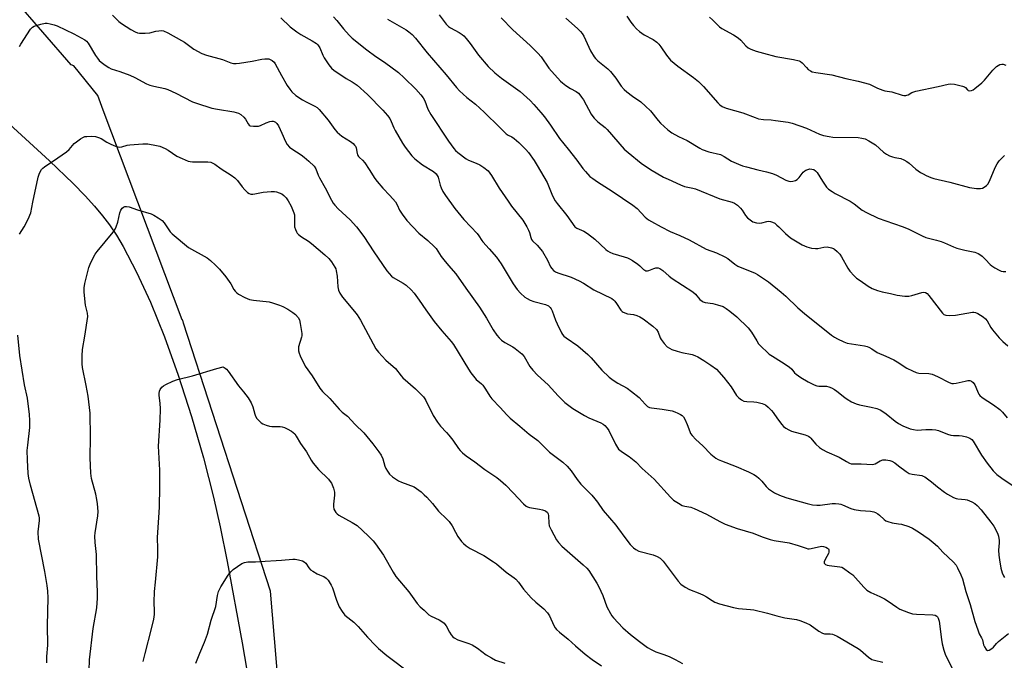
# Model space of a CAD drawing. Units: inches. Extents: x 1213770 to 1219770, y 549456 to 553456.
# Drawn here: x 1216986 to 1217390, y 551822 to 552085 of the extents above; entities that cross this region are included whole.
import ezdxf

# ---------------------------------------------------------------- set-up
doc = ezdxf.new("R2010")
doc.units = ezdxf.units.IN
doc.header["$MEASUREMENT"] = 0
for name, color, linetype in [('NTRL-Farm Land', 3, 'Continuous'), ('NTRL-Trees', 3, 'Continuous'), ('Undefined', 1, 'Continuous')]:
    doc.layers.add(name, color=color, linetype=linetype)

msp = doc.modelspace()

# ---------------------------------------------------------------- linework, layer by layer
at = {"layer": 'NTRL-Farm Land'}
msp.add_polyline3d([(1216971.51, 552051.33, 0), (1216997.95, 552027.12, 0), (1217007.72, 552017.81, 0), (1217012.58, 552012.83, 0), (1217016.49, 552008.54, 0), (1217019.76, 552004.62, 0), (1217022.61, 552000.81, 0), (1217025.41, 551996.6, 0), (1217028.18, 551991.99, 0), (1217033.76, 551981.43, 0), (1217039.42, 551969.08, 0), (1217045.17, 551954.86, 0), (1217050.85, 551939.13, 0), (1217056.35, 551922.14, 0), (1217061.28, 551905.11, 0), (1217065.35, 551888.98, 0), (1217068.04, 551876.78, 0), (1217070.97, 551862.42, 0), (1217077.17, 551829.09, 0), (1217083.1, 551793.63, 0), (1217087.46, 551763.63, 0), (1217090.66, 551736.45, 0), (1217094.1, 551702.55, 0), (1217097.86, 551661.23, 0)], dxfattribs=at)
at = {"layer": 'NTRL-Trees'}
msp.add_lwpolyline([(1217099.05, 551638.95), (1217098.02, 551739.99), (1217088.74, 551850.3), (1217052.94, 551960.45), (1217052.72, 551961.62), (1217052.43, 551961.81), (1217020.05, 552047.99), (1217017.77, 552054.07), (1217007.89, 552066.23), (1217006.86, 552066.68), (1216983.58, 552093.61)], dxfattribs=at)
at = {"layer": 'Undefined'}
for points, elevation in [([(1217023.87, 552087), (1217026.38, 552084.48), (1217027.59, 552083.61), (1217031.36, 552081.15), (1217033.14, 552080.14), (1217034.14, 552079.8), (1217034.93, 552079.65), (1217037.19, 552079.64), (1217039.17, 552079.83), (1217041.66, 552080.47), (1217042.8, 552080.67), (1217043.97, 552080.7), (1217044.77, 552080.55), (1217046.53, 552079.8), (1217052.21, 552076.67), (1217053.43, 552075.89), (1217057.31, 552073.01), (1217060.6, 552071.26), (1217062.51, 552070.55), (1217069.06, 552068.76), (1217072.4, 552067.52), (1217073.53, 552067.2), (1217074.6, 552067.14), (1217076.04, 552067.31), (1217081.23, 552068.13), (1217085.22, 552068.97), (1217086.37, 552069.14), (1217087.24, 552069.15), (1217088.1, 552069.04), (1217088.64, 552068.88), (1217089.37, 552068.46), (1217090.22, 552067.68), (1217090.7, 552067.03), (1217093.23, 552062.21), (1217095.62, 552058.15), (1217096.63, 552056.61), (1217097.52, 552055.56), (1217099.19, 552054.03), (1217101.85, 552052.24), (1217103.36, 552051.36), (1217106.99, 552049.69), (1217107.94, 552049.08), (1217108.72, 552048.3), (1217112.51, 552043.93), (1217115.2, 552040.04), (1217116.1, 552038.97), (1217118.02, 552037.36), (1217121.59, 552035.06), (1217122.7, 552034.23), (1217123.29, 552033.68), (1217123.61, 552033.26), (1217123.93, 552032.55), (1217124.36, 552030.2), (1217124.53, 552029.65), (1217124.89, 552028.98), (1217125.33, 552028.49), (1217126.52, 552027.42), (1217127.46, 552026.29), (1217129.33, 552023.62), (1217131.68, 552019.86), (1217132.57, 552018.68), (1217134.85, 552015.96), (1217137.78, 552012.93), (1217140.04, 552010.26), (1217140.78, 552009.11), (1217141.76, 552006.9), (1217142.9, 552005.19), (1217144.82, 552002.58), (1217147.23, 552000)], 438), ([(1217092.97, 552085.93), (1217096.77, 552082.28), (1217099.51, 552080.18), (1217101.18, 552079.05), (1217105.93, 552076.56), (1217107.65, 552075.46), (1217108.22, 552074.84), (1217108.96, 552073.62), (1217110.23, 552070.56), (1217110.78, 552069.56), (1217112.75, 552066.66), (1217113.83, 552065.3), (1217114.96, 552064.37), (1217118.84, 552061.67), (1217119.84, 552061.04), (1217122.31, 552059.7), (1217124.41, 552058.23), (1217128.65, 552054.45), (1217134.88, 552048.01), (1217136.85, 552045.8), (1217137.74, 552044.62), (1217138.37, 552043.35), (1217139.4, 552040.67), (1217139.92, 552039.6), (1217142.96, 552034.46), (1217144.14, 552032.75), (1217146.86, 552029.24), (1217148.06, 552027.97), (1217151.21, 552025.55), (1217155.79, 552022.77), (1217156.81, 552021.84), (1217157.28, 552021.2), (1217157.64, 552020.49), (1217158.46, 552017.15), (1217158.83, 552016.06), (1217159.61, 552014.56), (1217160.64, 552012.87), (1217164.52, 552007.64), (1217166.89, 552004.62), (1217168.23, 552003.05), (1217171.05, 552000)], 436), ([(1217114.65, 552086.32), (1217115.97, 552084.84), (1217118.71, 552081.41), (1217121.05, 552078.84), (1217122.27, 552077.62), (1217128.34, 552072.76), (1217132.09, 552070.02), (1217135.63, 552067.67), (1217141.33, 552063.44), (1217143.66, 552061.34), (1217148.51, 552056.57), (1217150.46, 552054.37), (1217151.44, 552053.04), (1217152.12, 552051.81), (1217153.44, 552048.46), (1217154.58, 552046.16), (1217161.83, 552035.25), (1217164.08, 552032.31), (1217164.82, 552031.44), (1217165.66, 552030.64), (1217169.09, 552027.94), (1217170.08, 552027.41), (1217173.24, 552026.27), (1217174.82, 552025.59), (1217176.47, 552024.49), (1217178.15, 552023.06), (1217179.51, 552021.2), (1217182.69, 552015.94), (1217186.34, 552010.57), (1217187.82, 552008.52), (1217192.48, 552002.72), (1217194.09, 552000)], 434), ([(1217136.81, 552085.45), (1217144.5, 552081.01), (1217145.63, 552080.19), (1217146.91, 552079.09), (1217148.31, 552077.59), (1217153.14, 552071.62), (1217160.95, 552062.58), (1217165.23, 552057.28), (1217166.37, 552056), (1217169.41, 552053.19), (1217173.02, 552050.42), (1217176.57, 552047.22), (1217182.95, 552040.92), (1217185.54, 552038.26), (1217186.35, 552037.69), (1217187.86, 552036.98), (1217188.81, 552036.35), (1217190.85, 552034.73), (1217192.49, 552033.13), (1217193.66, 552031.87), (1217194.74, 552030.53), (1217197.14, 552027.27), (1217198.38, 552025.31), (1217202.39, 552018.27), (1217204.68, 552012.75), (1217205.74, 552010.76), (1217206.58, 552009.58), (1217210.44, 552004.76), (1217213.75, 552000)], 432), ([(1217158.02, 552087.24), (1217160.97, 552083.38), (1217161.93, 552082.46), (1217162.77, 552081.82), (1217166.25, 552079.91), (1217167.49, 552079.11), (1217168.16, 552078.55), (1217169.13, 552077.45), (1217170.79, 552075.37), (1217174.22, 552070.6), (1217178.23, 552065.92), (1217180.97, 552063.37), (1217183.68, 552061.15), (1217191.27, 552055.61), (1217195.38, 552051.97), (1217196.99, 552050.34), (1217199.85, 552047.04), (1217201.29, 552045.24), (1217203.85, 552041.8), (1217207.51, 552036.34), (1217211.12, 552031.96), (1217214.57, 552027.48), (1217217.07, 552024.04), (1217218.2, 552022.72), (1217220, 552020.8), (1217221.12, 552019.86), (1217223.06, 552018.53), (1217229.19, 552014.68), (1217237.58, 552009), (1217239.36, 552007.55), (1217242.72, 552004.07), (1217244, 552002.96), (1217245.23, 552002.22), (1217249.3, 552000)], 430), ([(1217183.52, 552085.89), (1217188.28, 552081.08), (1217195.45, 552074.53), (1217198.63, 552071.46), (1217199.94, 552069.86), (1217203.12, 552065.29), (1217207.88, 552059.98), (1217208.74, 552059.2), (1217210.11, 552058.19), (1217211.99, 552056.92), (1217214.3, 552055.63), (1217215.23, 552054.92), (1217215.86, 552054.32), (1217216.59, 552053.41), (1217217.4, 552052.18), (1217220.51, 552046.37), (1217221.14, 552045.38), (1217221.67, 552044.76), (1217223.24, 552043.23), (1217226.2, 552040.89), (1217227.06, 552040.11), (1217234.12, 552031.93), (1217235.69, 552030.56), (1217241.01, 552026.25), (1217244.85, 552023.64), (1217250.27, 552020.52), (1217252.11, 552019.59), (1217257.2, 552017.28), (1217258.83, 552016.69), (1217262.34, 552015.92), (1217263.42, 552015.61), (1217273.31, 552011.59), (1217278.38, 552010.2), (1217279.46, 552009.78), (1217280.61, 552008.96), (1217281.85, 552007.77), (1217282.56, 552006.86), (1217283.97, 552004.67), (1217284.7, 552003.79), (1217285.78, 552002.87), (1217286.99, 552002.13), (1217288.39, 552001.7), (1217289.84, 552001.53), (1217290.66, 552001.66), (1217292.73, 552002.29), (1217293.48, 552002.38), (1217294.25, 552002.3), (1217295.06, 552002.01), (1217295.92, 552001.51), (1217296.81, 552000.77), (1217297.58, 552000)], 428), ([(1217210.1, 552085.81), (1217214.91, 552081.59), (1217216.11, 552080.38), (1217216.79, 552079.5), (1217217.53, 552078.35), (1217220.22, 552072.39), (1217221.73, 552069.94), (1217222.27, 552069.28), (1217223.26, 552068.32), (1217227.37, 552064.95), (1217228.45, 552063.93), (1217230.62, 552061.15), (1217232.84, 552057.89), (1217234.03, 552056.44), (1217235.1, 552055.48), (1217237.44, 552053.69), (1217240.87, 552051.41), (1217242.86, 552049.69), (1217244.94, 552047.67), (1217248.02, 552043.71), (1217248.96, 552042.63), (1217251.99, 552039.92), (1217253.58, 552038.69), (1217256.36, 552037.21), (1217260, 552035.56), (1217265.16, 552032.36), (1217266.14, 552031.85), (1217268.87, 552030.94), (1217273.7, 552029.76), (1217275.18, 552029.01), (1217278.23, 552026.99), (1217281.09, 552025.76), (1217282.69, 552025.17), (1217284.38, 552024.67), (1217288.94, 552023.45), (1217292.55, 552022.62), (1217295.07, 552021.91), (1217296.64, 552021.25), (1217300.45, 552019.29), (1217301.76, 552018.78), (1217302.56, 552018.67), (1217303.38, 552018.78), (1217304.45, 552019.1), (1217305.17, 552019.48), (1217305.93, 552020.26), (1217307.64, 552022.54), (1217308.26, 552023.08), (1217308.73, 552023.36), (1217309.52, 552023.66), (1217310.34, 552023.84), (1217311.18, 552023.8), (1217311.99, 552023.55), (1217312.68, 552023.13), (1217313.36, 552022.33), (1217315.51, 552018.79), (1217317.18, 552016.37), (1217318.03, 552015.57), (1217319.48, 552014.53), (1217320.75, 552013.79), (1217326.9, 552010.58), (1217328.55, 552009.43), (1217331.79, 552006.96), (1217333.58, 552005.93), (1217338.42, 552003.67), (1217344.68, 552001.36), (1217348.67, 552000)], 426), ([(1217235.22, 552086.66), (1217236.81, 552084.23), (1217237.91, 552082.82), (1217239.08, 552081.5), (1217240.41, 552080.36), (1217242.29, 552078.98), (1217246.02, 552077.02), (1217247.52, 552075.98), (1217248.3, 552075.18), (1217249.18, 552074.1), (1217251.52, 552070.65), (1217253.16, 552068.61), (1217256.07, 552066.08), (1217262.6, 552061.48), (1217264.63, 552059.79), (1217266.71, 552057.78), (1217272.55, 552051.02), (1217273.38, 552050.2), (1217274.33, 552049.55), (1217275.93, 552048.83), (1217282.77, 552046.84), (1217287.94, 552044.93), (1217289.31, 552044.5), (1217291.26, 552044.21), (1217294.47, 552044), (1217296.18, 552043.8), (1217301.38, 552043), (1217303.11, 552042.64), (1217309.01, 552040.59), (1217314.34, 552038.12), (1217316.01, 552037.57), (1217318.34, 552037.12), (1217319.81, 552036.93), (1217330.25, 552036.76), (1217331.7, 552036.54), (1217333.13, 552036.16), (1217334.65, 552035.4), (1217337.29, 552033.7), (1217340.64, 552030.77), (1217341.82, 552029.93), (1217343.07, 552029.29), (1217344.37, 552028.76), (1217345.27, 552028.53), (1217347.74, 552028.1), (1217349.03, 552027.61), (1217350.26, 552026.92), (1217351.18, 552026.28), (1217353.91, 552023.73), (1217355.85, 552022.36), (1217356.87, 552021.77), (1217358.16, 552021.14), (1217360, 552020.34), (1217361.26, 552019.89), (1217367.81, 552018.4), (1217375.95, 552016.2), (1217378.78, 552015.79), (1217380.46, 552015.74), (1217381.24, 552015.97), (1217381.99, 552016.37), (1217382.92, 552017.03), (1217383.52, 552017.61), (1217384.22, 552018.85), (1217386.51, 552024.46), (1217387.28, 552026), (1217388.17, 552027.12), (1217390.36, 552029.42)], 424), ([(1217269.09, 552086.17), (1217270.38, 552085.09), (1217273.29, 552082.28), (1217274.19, 552081.57), (1217279.01, 552078.94), (1217280.92, 552077.73), (1217281.99, 552076.8), (1217284.1, 552074.38), (1217285.01, 552073.66), (1217286.04, 552073.14), (1217288.23, 552072.29), (1217291.32, 552071.38), (1217296.44, 552070.1), (1217303.67, 552068.79), (1217305.97, 552068.24), (1217306.49, 552068), (1217307.15, 552067.48), (1217308.92, 552065.52), (1217309.71, 552064.76), (1217310.56, 552064.13), (1217311.26, 552063.82), (1217312.8, 552063.47), (1217319.43, 552062.49), (1217325.12, 552060.95), (1217330.27, 552059.93), (1217334.8, 552058.62), (1217338.15, 552057.06), (1217340.28, 552056.21), (1217341.13, 552056.01), (1217344.05, 552055.56), (1217348.29, 552054.23), (1217349.01, 552054.09), (1217349.78, 552054.05), (1217350.27, 552054.11), (1217350.73, 552054.26), (1217352.26, 552055.22), (1217353.92, 552055.78), (1217363.05, 552057.74), (1217367.13, 552058.69), (1217368.3, 552058.87), (1217369.74, 552058.75), (1217373.14, 552057.9), (1217373.91, 552057.59), (1217374.33, 552057.3), (1217375.1, 552056.3), (1217375.37, 552056.1), (1217375.97, 552055.94), (1217376.74, 552056.06), (1217377.49, 552056.4), (1217378.19, 552056.88), (1217381.05, 552059.3), (1217382.06, 552060.38), (1217385.54, 552064.5), (1217387.02, 552065.89), (1217387.7, 552066.4), (1217388.45, 552066.77), (1217389.28, 552066.9), (1217389.83, 552066.85), (1217390.93, 552066.54)], 422), ([(1216985.59, 552074.23), (1216986.13, 552075.17), (1216990.15, 552081.25), (1216990.91, 552082.06), (1216991.65, 552082.48), (1216994.45, 552083.41), (1216996.16, 552083.76), (1216997.03, 552083.7), (1216998.19, 552083.46), (1216999.93, 552083.02), (1217001.03, 552082.63), (1217007.96, 552079.39), (1217012.52, 552076.87), (1217013.17, 552076.37), (1217013.86, 552075.54), (1217016.8, 552070.51), (1217017.61, 552069.33), (1217018.34, 552068.44), (1217019.2, 552067.68), (1217020.87, 552066.48), (1217022.33, 552065.5), (1217023.34, 552064.97), (1217026.8, 552063.95), (1217030.92, 552062.42), (1217032.97, 552061.44), (1217037.81, 552058.88), (1217039.11, 552058.28), (1217040.81, 552057.82), (1217045.33, 552056.88), (1217046.5, 552056.5), (1217049.9, 552054.93), (1217056.74, 552051.49), (1217058.37, 552050.83), (1217064.63, 552048.8), (1217066.92, 552048.37), (1217073.69, 552047.35), (1217075.56, 552046.82), (1217076.51, 552046.28), (1217077.76, 552045.14), (1217078.44, 552044.26), (1217079.51, 552042.36), (1217080.02, 552041.81), (1217080.46, 552041.58), (1217081.83, 552041.39), (1217083.85, 552041.44), (1217084.67, 552041.64), (1217086.95, 552042.77), (1217088.51, 552043.3), (1217089.29, 552043.44), (1217089.79, 552043.43), (1217090.29, 552043.29), (1217090.76, 552043.04), (1217091.39, 552042.53), (1217092.03, 552041.56), (1217093.43, 552038.6), (1217094.9, 552035.11), (1217095.65, 552033.89), (1217096.62, 552032.84), (1217097.49, 552032.11), (1217101.3, 552029.7), (1217102.65, 552028.72), (1217104.56, 552027.02), (1217106.65, 552024.96), (1217107.38, 552023.85), (1217108.37, 552021.29), (1217108.87, 552020.22), (1217111.18, 552016.02), (1217113.8, 552011.02), (1217114.51, 552009.83), (1217115.18, 552008.98), (1217116.61, 552007.51), (1217121.55, 552002.87), (1217124.05, 552000)], 440), ([(1216987.49, 552000), (1216989.28, 552003.41), (1216989.9, 552004.79), (1216990.27, 552005.83), (1216991.06, 552010.19), (1216993.33, 552020.47), (1216993.85, 552022.11), (1216994.62, 552023.6), (1216995.19, 552024.22), (1216995.88, 552024.76), (1217001.42, 552028.35), (1217004.92, 552030.91), (1217005.99, 552031.87), (1217008.09, 552034.29), (1217008.98, 552035.04), (1217010.66, 552036.22), (1217011.64, 552036.82), (1217012.44, 552037.11), (1217013.3, 552037.22), (1217015.08, 552037.26), (1217016.86, 552037.18), (1217018.12, 552036.83), (1217019.11, 552036.33), (1217021.57, 552034.86), (1217023.17, 552034.04), (1217025.07, 552033.17), (1217026.15, 552032.87), (1217026.9, 552032.85), (1217027.65, 552032.93), (1217029.87, 552033.6), (1217031.02, 552033.81), (1217036.33, 552034.17), (1217038.39, 552034.11), (1217041.86, 552033.54), (1217043.24, 552033.15), (1217045.42, 552032.22), (1217046.69, 552031.51), (1217050.28, 552029.09), (1217052.43, 552028.08), (1217054.91, 552027.08), (1217055.76, 552026.88), (1217056.64, 552026.8), (1217063.03, 552026.74), (1217064.19, 552026.58), (1217064.84, 552026.34), (1217065.82, 552025.76), (1217068.46, 552023.95), (1217072.61, 552021.27), (1217074.15, 552020.16), (1217075.14, 552019.15), (1217077.09, 552016.55), (1217078.24, 552015.19), (1217079.29, 552014.16), (1217079.98, 552013.75), (1217080.73, 552013.51), (1217081.52, 552013.44), (1217082.35, 552013.56), (1217085.73, 552014.29), (1217088.96, 552014.57), (1217090.41, 552014.58), (1217091.25, 552014.42), (1217092.32, 552014.04), (1217093.35, 552013.54), (1217094.23, 552012.95), (1217095.15, 552012.02), (1217096.07, 552010.71), (1217097.23, 552008.49), (1217098.38, 552005.84), (1217098.58, 552005.03), (1217098.66, 552004.23), (1217098.58, 552000.96), (1217098.65, 552000)], 442), ([(1217025.4, 552000), (1217026.05, 552001.98), (1217026.83, 552005.77), (1217027.2, 552006.83), (1217027.81, 552007.65), (1217028.4, 552008.14), (1217028.86, 552008.34), (1217029.64, 552008.46), (1217030.7, 552008.3), (1217034.16, 552006.97), (1217039.76, 552005.32), (1217040.83, 552004.89), (1217042.57, 552003.81), (1217044.23, 552002.61), (1217045.05, 552001.69), (1217046.18, 552000)], 444), ([(1216985.57, 551996.96), (1216987.49, 552000)], 442), ([(1217014.28, 551817.62), (1217014.35, 551822.06), (1217015.88, 551834.93), (1217017.39, 551843.4), (1217017.65, 551847.43), (1217017.72, 551850.03), (1217017.39, 551856.37), (1217017.26, 551865.31), (1217016.75, 551870.27), (1217016.62, 551872.84), (1217016.74, 551874.28), (1217017.77, 551881.21), (1217017.88, 551882.96), (1217017.68, 551886.19), (1217017.44, 551887.91), (1217016.96, 551890.12), (1217015.27, 551896.66), (1217014.9, 551898.74), (1217014.64, 551905.14), (1217014.77, 551913.62), (1217014.67, 551923.41), (1217014.16, 551928.08), (1217013.83, 551930.43), (1217013.08, 551934.84), (1217011.55, 551942.27), (1217011.35, 551943.69), (1217011.37, 551946.95), (1217011.5, 551949.62), (1217012.52, 551955.12), (1217013.63, 551963.23), (1217013.52, 551964.59), (1217012.98, 551966.7), (1217012.8, 551967.87), (1217012.24, 551973.22), (1217012.17, 551975), (1217012.46, 551976.74), (1217014.07, 551983.37), (1217014.59, 551984.72), (1217016.02, 551987.54), (1217016.72, 551988.8), (1217017.56, 551989.97), (1217024.17, 551997.82), (1217024.99, 551999.07), (1217025.4, 552000)], 444), ([(1217046.18, 552000), (1217047.49, 551998.02), (1217048.28, 551997.12), (1217055.1, 551991.5)], 444), ([(1217098.65, 552000), (1217099.01, 551998.88), (1217099.43, 551997.94), (1217099.77, 551997.41), (1217100.31, 551996.83), (1217101.42, 551995.99), (1217104.38, 551994.2), (1217105.66, 551993.24), (1217111.09, 551988.57), (1217112.7, 551986.96), (1217113.8, 551985.68), (1217115.19, 551983.49), (1217115.54, 551982.72), (1217115.77, 551981.93), (1217116.16, 551979.74), (1217116.4, 551975.4), (1217116.7, 551974.06), (1217117.19, 551972.79), (1217118.4, 551971.1), (1217123.32, 551965.27), (1217124.37, 551963.9), (1217125.66, 551961.71), (1217130.87, 551951.96), (1217132.08, 551949.86), (1217133.17, 551948.5), (1217136.17, 551945.24), (1217140.11, 551941.78), (1217142.39, 551938.82), (1217143.17, 551937.95), (1217148.29, 551933.49), (1217151.6, 551930.15), (1217152.18, 551929.35), (1217152.61, 551928.59), (1217155.54, 551922.5), (1217157.31, 551919.77), (1217158.54, 551918.13), (1217161.1, 551915.54), (1217162.04, 551914.44), (1217163.64, 551912.34), (1217165.95, 551908.98), (1217166.67, 551908.07), (1217167.68, 551907.11), (1217169.19, 551905.88), (1217172.77, 551903.45), (1217176.81, 551900.23), (1217181.73, 551897.04), (1217183.29, 551895.83), (1217185.43, 551893.85), (1217188.5, 551890.7), (1217192.72, 551886.12), (1217193.8, 551885.16), (1217194.3, 551884.9), (1217195.13, 551884.66), (1217199.27, 551884.03), (1217200.44, 551883.77), (1217201.69, 551883.26), (1217202.5, 551882.65), (1217202.83, 551882.04), (1217203.01, 551881.29), (1217203.11, 551878.3), (1217203.31, 551877.15), (1217204.01, 551875.54), (1217206.23, 551871.35), (1217207.09, 551870.23), (1217208.46, 551868.8), (1217217.17, 551861.14), (1217218.69, 551859.71), (1217219.53, 551858.74), (1217222.81, 551853.63), (1217223.67, 551852.13), (1217225.3, 551848.49), (1217226.91, 551843.85), (1217228.38, 551841.08), (1217228.99, 551840.16), (1217229.69, 551839.29), (1217233.53, 551835.18), (1217236.68, 551832.52), (1217240.41, 551829.55), (1217243.67, 551827.19), (1217245.11, 551826.24), (1217247.1, 551825.3), (1217250.39, 551824.25), (1217252.56, 551823.36), (1217254.96, 551822.25), (1217257.97, 551820.58)], 442), ([(1217124.05, 552000), (1217127.05, 551996.06), (1217131.18, 551989.81), (1217136.58, 551982), (1217137.46, 551980.84), (1217138.46, 551979.78), (1217139.12, 551979.24), (1217143.27, 551976.92), (1217144.45, 551976.13), (1217146.48, 551974.2), (1217147.8, 551972.71), (1217149.88, 551969.94), (1217152.54, 551965.99), (1217155.97, 551961.15), (1217159.08, 551957.32), (1217162.98, 551952.9), (1217163.95, 551951.66), (1217170.11, 551941.54), (1217171.08, 551940.06), (1217173.32, 551937.33), (1217175.44, 551935.52), (1217175.99, 551934.93), (1217177.1, 551933.37), (1217178.81, 551930.45), (1217179.64, 551929.39), (1217183.09, 551925.76), (1217185.84, 551922.72), (1217187.2, 551921.41), (1217191.25, 551918.11), (1217194.97, 551914.77), (1217198.54, 551912.17), (1217199.74, 551911.07), (1217203.42, 551907.35), (1217208.81, 551903.36), (1217210.62, 551901.62), (1217212.31, 551899.72), (1217214.81, 551896.13), (1217216.25, 551894.31), (1217220.72, 551889.71), (1217222.01, 551888.22), (1217223.04, 551886.9), (1217225.42, 551883.38), (1217230.64, 551877.44), (1217231.37, 551876.5), (1217234.68, 551871.73), (1217236.55, 551869.53), (1217237.94, 551868.11), (1217238.83, 551867.41), (1217240.14, 551866.75), (1217245.97, 551865.25), (1217247.57, 551864.57), (1217248.81, 551863.87), (1217249.46, 551863.3), (1217250.04, 551862.63), (1217256.21, 551854.39), (1217257.36, 551853.12), (1217259.06, 551851.94), (1217260.86, 551850.9), (1217265.11, 551849.36), (1217266.65, 551848.68), (1217267.85, 551847.98), (1217270.19, 551846.41), (1217271.37, 551845.77), (1217273.27, 551845.09), (1217278.99, 551843.5), (1217281, 551843.21), (1217285.91, 551842.8), (1217287.34, 551842.61), (1217293.02, 551841.26), (1217296.72, 551840.13), (1217298.37, 551839.71), (1217300.04, 551839.38), (1217304.91, 551838.66), (1217306.29, 551838.29), (1217308.66, 551837.27), (1217310.46, 551836.38), (1217314.1, 551833.83), (1217315.56, 551833.01), (1217316.37, 551832.8), (1217318.64, 551832.7), (1217319.61, 551832.57), (1217320.37, 551832.31), (1217321.58, 551831.72), (1217330.16, 551826.68), (1217331.12, 551825.98), (1217334.47, 551823.21), (1217335.85, 551822.25), (1217336.9, 551821.86), (1217340.31, 551821.09)], 440), ([(1217147.23, 552000), (1217149.74, 551997.4), (1217153.36, 551994.4), (1217156.18, 551991.76), (1217156.75, 551991.09), (1217158.87, 551987.88), (1217159.9, 551986.49), (1217161.84, 551984.14), (1217164.94, 551980.76), (1217168.97, 551974.89), (1217174.65, 551967), (1217177.54, 551962.54), (1217180.24, 551957.77), (1217181.73, 551955.52), (1217182.65, 551954.38), (1217183.69, 551953.45), (1217185.04, 551952.45), (1217188.32, 551950.68), (1217189.29, 551950.06), (1217192.01, 551947.88), (1217192.91, 551946.8), (1217195.28, 551942.67), (1217196.47, 551941.11), (1217198.43, 551939.04), (1217202.87, 551935.05), (1217206.88, 551930.55), (1217209.72, 551927.81), (1217213.02, 551925.33), (1217217.74, 551922.46), (1217219.55, 551921.53), (1217224.41, 551919.42), (1217225.43, 551918.86), (1217226.1, 551918.33), (1217227.08, 551917.3), (1217227.74, 551916.38), (1217230.54, 551910.67), (1217231.27, 551909.38), (1217231.79, 551908.7), (1217232.81, 551907.82), (1217234.62, 551906.66), (1217236.06, 551905.63), (1217238.82, 551903.42), (1217241.4, 551900.68), (1217246.43, 551896.26), (1217253.08, 551888.89), (1217254.38, 551887.7), (1217256.36, 551886.4), (1217257.89, 551885.52), (1217258.93, 551885.18), (1217261.47, 551884.79), (1217262.84, 551884.28), (1217267.89, 551881.9), (1217273.42, 551878.91), (1217275.58, 551877.87), (1217280.44, 551876.09), (1217287.02, 551874.18), (1217290.74, 551872.66), (1217294.06, 551871.48), (1217295.75, 551871.07), (1217301.9, 551870.14), (1217305.6, 551869.07), (1217308.79, 551867.94), (1217309.57, 551867.75), (1217310.11, 551867.71), (1217310.96, 551867.8), (1217315.11, 551868.72), (1217315.9, 551868.66), (1217316.95, 551868.33), (1217317.63, 551867.96), (1217317.98, 551867.63), (1217318.16, 551867.23), (1217318.21, 551866.79), (1217318.14, 551866.3), (1217317.96, 551865.8), (1217316.63, 551863.31), (1217316.26, 551862.38), (1217316.29, 551861.77), (1217316.5, 551861.46), (1217316.82, 551861.21), (1217317.47, 551860.95), (1217318.25, 551860.78), (1217322.61, 551860.33), (1217323.43, 551860.08), (1217324.18, 551859.67), (1217326.84, 551857.87), (1217327.97, 551856.95), (1217332.51, 551851.9), (1217333.81, 551850.73), (1217335.44, 551849.72), (1217339.13, 551848.13), (1217341.09, 551847.09), (1217342.52, 551846.19), (1217346.03, 551843.64), (1217347.28, 551842.93), (1217350.82, 551841.54), (1217352.48, 551841.02), (1217354.21, 551840.85), (1217360.9, 551840.6), (1217361.85, 551840.4), (1217362.48, 551840.03), (1217362.82, 551839.68), (1217363.09, 551839.23), (1217363.51, 551837.93), (1217364.39, 551830.39), (1217364.75, 551828.57), (1217365.42, 551826.08), (1217365.91, 551824.44), (1217366.33, 551823.39), (1217368.84, 551818.68)], 438), ([(1217171.05, 552000), (1217173.71, 551997.26), (1217174.37, 551996.38), (1217175.52, 551994.46), (1217175.98, 551993.83), (1217178.64, 551990.99), (1217181.54, 551987.63), (1217183.47, 551984.8), (1217188.52, 551976.57), (1217190.16, 551974.25), (1217191.46, 551972.77), (1217193.19, 551971.2), (1217194.18, 551970.55), (1217195.5, 551969.84), (1217196.88, 551969.34), (1217201.78, 551968.1), (1217202.92, 551967.54), (1217203.65, 551966.91), (1217204.05, 551966.34), (1217204.42, 551965.56), (1217205.8, 551961.71), (1217206.48, 551960.11), (1217208.34, 551956.48), (1217208.79, 551955.75), (1217209.32, 551955.14), (1217210.21, 551954.42), (1217214.99, 551951.15), (1217219.14, 551947.58), (1217220.55, 551946.15), (1217224.89, 551941.18), (1217227.91, 551938.29), (1217229.54, 551937.06), (1217231.46, 551935.75), (1217235.23, 551933.66), (1217237.08, 551932.35), (1217240.23, 551929.83), (1217242.68, 551927.14), (1217243.7, 551926.23), (1217244.46, 551925.83), (1217245.29, 551925.6), (1217249.71, 551925.06), (1217253.76, 551924.34), (1217254.84, 551923.98), (1217256.15, 551923.42), (1217257.17, 551922.92), (1217257.88, 551922.47), (1217258.45, 551921.89), (1217259.05, 551920.93), (1217259.98, 551918.78), (1217260.99, 551915.9), (1217261.38, 551915.11), (1217261.98, 551914.23), (1217263.52, 551912.58), (1217266.42, 551910.02), (1217269.67, 551906.62), (1217271.66, 551904.96), (1217272.66, 551904.38), (1217273.99, 551903.79), (1217280.14, 551901.58), (1217285.2, 551899.37), (1217287.27, 551898.27), (1217288.5, 551897.49), (1217289.38, 551896.73), (1217290.59, 551895.43), (1217292.38, 551893.27), (1217293.42, 551892.3), (1217295.8, 551890.64), (1217297.94, 551889.69), (1217300.42, 551888.75), (1217301.83, 551888.31), (1217309.3, 551886.32), (1217311.5, 551885.82), (1217313.18, 551885.63), (1217314.59, 551885.6), (1217319.46, 551886.25), (1217320.89, 551886.28), (1217322.32, 551886.2), (1217323.12, 551886.06), (1217323.83, 551885.83), (1217327.16, 551884.3), (1217328.55, 551883.86), (1217331.15, 551883.38), (1217335.31, 551883.13), (1217336.62, 551882.88), (1217337.38, 551882.57), (1217338.34, 551882.04), (1217339.02, 551881.51), (1217340.95, 551879.69), (1217341.64, 551879.25), (1217342.38, 551878.91), (1217344.21, 551878.33), (1217346.82, 551878.01), (1217347.96, 551877.79), (1217350.96, 551876.83), (1217352.56, 551876.2), (1217355, 551874.66), (1217359.33, 551871.6), (1217360.98, 551870.34), (1217362.78, 551868.77), (1217365.04, 551866.34), (1217369.32, 551862.22), (1217370.48, 551860.91), (1217371.08, 551859.92), (1217372.41, 551856.94), (1217373.04, 551855.29), (1217374.43, 551850.21), (1217376.29, 551844.79), (1217378.15, 551837.86), (1217379.34, 551834.33), (1217379.98, 551832.73), (1217380.9, 551831.13), (1217381.27, 551830.33), (1217381.77, 551828.17), (1217382.07, 551827.39), (1217382.8, 551826.28), (1217383.34, 551825.92), (1217384.01, 551825.99), (1217385.17, 551826.67), (1217385.75, 551827.23), (1217386.98, 551828.73), (1217387.81, 551829.55), (1217392.01, 551832.88)], 436), ([(1217194.09, 552000), (1217194.77, 551998.73), (1217195.22, 551997.7), (1217195.68, 551995.65), (1217196.02, 551994.79), (1217196.46, 551994.27), (1217198.26, 551992.51), (1217200.45, 551989.86), (1217202.51, 551986.37), (1217203.84, 551983.54), (1217204.29, 551982.88), (1217205.04, 551982.15), (1217205.91, 551981.59), (1217206.86, 551981.15), (1217212.24, 551979.41), (1217215.61, 551977.87), (1217217.37, 551976.94), (1217221.64, 551974.2), (1217228.98, 551970.56), (1217229.68, 551970.08), (1217230.25, 551969.5), (1217230.91, 551968.58), (1217232.63, 551965.82), (1217233.21, 551965.2), (1217233.66, 551964.93), (1217235.49, 551964.32), (1217237.92, 551963.94), (1217239.23, 551963.59), (1217240.49, 551963.07), (1217241.93, 551962.18), (1217245.82, 551959.2), (1217247.3, 551957.86), (1217247.97, 551956.78), (1217248.83, 551954.43), (1217249.21, 551953.67), (1217250.48, 551952.03), (1217251.73, 551950.77), (1217252.64, 551950.17), (1217253.61, 551949.68), (1217255.77, 551948.91), (1217257.72, 551948.36), (1217262, 551947.53), (1217263.07, 551947.19), (1217264.35, 551946.54), (1217266.83, 551945.08), (1217269.7, 551943.18), (1217271.99, 551941.47), (1217275.08, 551938.16), (1217277.98, 551934.27), (1217280.16, 551930.73), (1217281.12, 551929.72), (1217282.25, 551928.87), (1217283.25, 551928.41), (1217284.4, 551928.25), (1217287.37, 551928.12), (1217288.54, 551927.99), (1217290.79, 551927.41), (1217292.08, 551926.84), (1217293.19, 551925.95), (1217294.62, 551924.55), (1217295.3, 551923.68), (1217297.03, 551921.14), (1217298.79, 551918.79), (1217299.55, 551917.93), (1217300.47, 551917.23), (1217301.75, 551916.54), (1217302.83, 551916.09), (1217308.46, 551914.51), (1217309.79, 551914.01), (1217310.39, 551913.6), (1217310.77, 551913.23), (1217311.97, 551911.62), (1217312.78, 551910.76), (1217314.33, 551909.36), (1217315.5, 551908.46), (1217317.35, 551907.54), (1217322.45, 551905.37), (1217325.39, 551903.55), (1217326.61, 551902.92), (1217327.38, 551902.66), (1217328.22, 551902.57), (1217331.43, 551902.57), (1217336.06, 551902.34), (1217336.62, 551902.42), (1217337.15, 551902.59), (1217339.31, 551903.83), (1217340.4, 551904.24), (1217341.54, 551904.33), (1217343.27, 551904.05), (1217344.04, 551903.73), (1217345.21, 551902.99), (1217346.81, 551901.83), (1217349.86, 551899.43), (1217351.1, 551898.67), (1217352.41, 551898.32), (1217356.32, 551897.77), (1217356.85, 551897.61), (1217357.59, 551897.24), (1217360.36, 551895.25), (1217362.87, 551893.13), (1217365.64, 551890.97), (1217366.87, 551890.21), (1217369.4, 551888.84), (1217370.44, 551888.38), (1217371.2, 551888.17), (1217374.15, 551887.94), (1217374.97, 551887.8), (1217376.88, 551887.06), (1217378.08, 551886.34), (1217379.11, 551885.44), (1217380.72, 551883.69), (1217384.76, 551878.67), (1217385.89, 551876.98), (1217387.4, 551874.17), (1217387.81, 551872.83), (1217388.09, 551871.16), (1217388.12, 551870.11), (1217387.93, 551867.17), (1217387.98, 551865.12), (1217388.23, 551863.1), (1217388.8, 551859.75), (1217389.33, 551857.8), (1217389.86, 551856.52), (1217390.35, 551855.96)], 434), ([(1217213.75, 552000), (1217214.67, 551999.47), (1217217.51, 551998.29), (1217218.98, 551997.33), (1217222.03, 551995), (1217226.5, 551990.71), (1217227.19, 551990.17), (1217228.14, 551989.6), (1217229.42, 551989.06), (1217234.08, 551987.76), (1217235.46, 551987.3), (1217236.24, 551986.94), (1217237.47, 551986.19), (1217239.62, 551984.7), (1217240.52, 551983.97), (1217242.04, 551982.56), (1217242.5, 551982.23), (1217242.96, 551982.01), (1217243.66, 551981.92), (1217244.18, 551982.03), (1217246.27, 551982.93), (1217247.04, 551983.15), (1217247.99, 551983.14), (1217248.72, 551982.89), (1217249.89, 551982.09), (1217252.58, 551979.72), (1217253.74, 551978.8), (1217262.31, 551973.37), (1217263.4, 551972.36), (1217265.19, 551970.19), (1217266.06, 551969.46), (1217266.54, 551969.22), (1217267.33, 551968.96), (1217270.47, 551968.5), (1217272.45, 551967.98), (1217274.68, 551967.25), (1217276.03, 551966.53), (1217277.51, 551965.43), (1217280.3, 551963.03), (1217285.06, 551958.57), (1217286.35, 551956.81), (1217288.51, 551953.16), (1217289.29, 551951.98), (1217290.46, 551950.69), (1217292.76, 551948.47), (1217293.62, 551947.75), (1217294.95, 551946.82), (1217298.77, 551944.52), (1217301.85, 551942.45), (1217302.92, 551941.55), (1217304.1, 551940.04), (1217304.67, 551939.5), (1217306.64, 551938.16), (1217309.71, 551936.29), (1217312.11, 551935.08), (1217313.2, 551934.66), (1217314.02, 551934.54), (1217316.12, 551934.57), (1217317.15, 551934.48), (1217318.18, 551934.24), (1217319.24, 551933.8), (1217320.52, 551933.16), (1217321.5, 551932.55), (1217324.69, 551929.84), (1217325.65, 551929.14), (1217327.48, 551928.14), (1217329.36, 551927.27), (1217330.75, 551926.89), (1217335.57, 551925.95), (1217337.82, 551925.3), (1217339.18, 551924.79), (1217340.36, 551924.12), (1217341.72, 551923.19), (1217345.41, 551920.15), (1217346.8, 551919.16), (1217348.56, 551918.25), (1217351.51, 551917.03), (1217352.95, 551916.67), (1217354.42, 551916.49), (1217357.98, 551916.7), (1217360.67, 551916.69), (1217362.16, 551916.6), (1217363.26, 551916.32), (1217366.96, 551914.86), (1217368.27, 551914.46), (1217369.36, 551914.29), (1217371.74, 551914.27), (1217372.87, 551914.17), (1217374.74, 551913.73), (1217376.06, 551913.22), (1217376.87, 551912.6), (1217377.4, 551911.94), (1217380.86, 551906.22), (1217383.16, 551902.9), (1217385.7, 551899.81), (1217387.23, 551898.26), (1217389.17, 551896.75), (1217393.9, 551893.59)], 432), ([(1217249.3, 552000), (1217252.9, 551998.07), (1217256.93, 551996.49), (1217260.72, 551994.7), (1217267.73, 551990.89), (1217271.94, 551989.29), (1217275.49, 551987.71), (1217276.66, 551987.02), (1217279.53, 551984.74), (1217280.72, 551983.94), (1217287.82, 551980.93), (1217288.85, 551980.42), (1217290.07, 551979.68), (1217293.38, 551977.44), (1217298.59, 551973.21), (1217300.44, 551971.56), (1217305.48, 551966.69), (1217308.21, 551964.4), (1217319.3, 551955.54), (1217320.48, 551954.68), (1217321.75, 551953.96), (1217324.38, 551952.72), (1217325.74, 551952.24), (1217332.74, 551951.11), (1217333.85, 551950.87), (1217334.64, 551950.6), (1217335.83, 551949.94), (1217338.04, 551948.44), (1217341.54, 551946.94), (1217344.92, 551945.32), (1217346.19, 551944.61), (1217350.17, 551941.99), (1217352.49, 551940.82), (1217354.08, 551940.17), (1217355.19, 551939.95), (1217359.2, 551939.7), (1217360.65, 551939.46), (1217362.77, 551938.58), (1217367.55, 551936.1), (1217368.64, 551935.71), (1217369.44, 551935.64), (1217370.52, 551935.73), (1217374.21, 551936.64), (1217375.31, 551936.84), (1217376.09, 551936.82), (1217376.78, 551936.58), (1217377.4, 551936.05), (1217378.09, 551935.11), (1217378.57, 551934.15), (1217379.47, 551931.8), (1217379.72, 551931.3), (1217380.17, 551930.71), (1217381.13, 551929.94), (1217385.87, 551926.87), (1217388.45, 551924.89), (1217389.49, 551923.86), (1217391.39, 551921.59)], 430), ([(1217055.1, 551991.5), (1217062.67, 551987.26), (1217064.04, 551986.23), (1217066.21, 551984.35), (1217067.78, 551982.67), (1217070.35, 551979.52), (1217072.44, 551976.62), (1217073.75, 551974.34), (1217074.22, 551973.64), (1217074.97, 551972.86), (1217075.65, 551972.36), (1217078.23, 551970.98), (1217080.11, 551970.18), (1217081.82, 551969.88), (1217088.14, 551969.22), (1217089.51, 551968.86), (1217092.48, 551967.9), (1217093.82, 551967.35), (1217095.92, 551966.22), (1217097.99, 551964.85), (1217098.98, 551964.01), (1217100.08, 551962.73), (1217100.61, 551961.75), (1217100.95, 551960.31), (1217101.57, 551956.17), (1217101.58, 551955.29), (1217101.49, 551954.72), (1217100.3, 551950.78), (1217100.2, 551949.96), (1217100.28, 551949.14), (1217100.55, 551948.05), (1217100.92, 551946.97), (1217102.98, 551942.79), (1217105.84, 551938.75), (1217109.04, 551933.7), (1217110.05, 551932.42), (1217113.18, 551929.46), (1217116.92, 551925.04), (1217118.23, 551923.87), (1217120.43, 551922.17), (1217123.5, 551918.75), (1217127.08, 551915.39), (1217130.78, 551910.9), (1217133.32, 551907.62), (1217134.25, 551906.2), (1217134.89, 551904.74), (1217135.79, 551901.72), (1217136.19, 551900.65), (1217136.76, 551899.61), (1217137.63, 551898.41), (1217138.92, 551897.27), (1217141.32, 551895.63), (1217142.64, 551895.03), (1217147.83, 551893.1), (1217148.77, 551892.53), (1217150.61, 551891.07), (1217151.95, 551889.92), (1217152.97, 551888.9), (1217155.28, 551886.35), (1217157.84, 551883.13), (1217161.19, 551879.9), (1217162.12, 551878.86), (1217163.4, 551877.1), (1217164.73, 551874.51), (1217165.78, 551872.8), (1217167.23, 551870.67), (1217167.98, 551869.83), (1217169.12, 551868.95), (1217170.82, 551867.83), (1217176.43, 551864.9), (1217180.44, 551862.33), (1217181.63, 551861.45), (1217185.6, 551858.07), (1217188.89, 551855.78), (1217189.57, 551855.23), (1217190.65, 551853.96), (1217192.69, 551851.05), (1217195.84, 551847.5), (1217197.71, 551845.72), (1217201.05, 551842.97), (1217202.59, 551841.34), (1217203.37, 551840.16), (1217205.11, 551836.12), (1217205.68, 551835.18), (1217206.23, 551834.54), (1217207.52, 551833.4), (1217211.08, 551830.51), (1217214.02, 551827.75), (1217218.04, 551824.35), (1217220.89, 551822.23), (1217224.81, 551819.53)], 444), ([(1216996.8, 551820.84), (1216996.89, 551823.4), (1216997.22, 551828.09), (1216997.08, 551836.18), (1216997.38, 551847.52), (1216997.28, 551850.29), (1216997, 551852.6), (1216996.06, 551858.31), (1216993.39, 551871.68), (1216993.27, 551874.71), (1216993.81, 551879.31), (1216993.83, 551880.36), (1216993.75, 551881.1), (1216990.18, 551893.83), (1216989.51, 551896.69), (1216989.16, 551898.63), (1216988.87, 551904.3), (1216988.83, 551908.04), (1216989, 551910.34), (1216989.82, 551917.55), (1216989.9, 551920.49), (1216989.76, 551922.84), (1216988.87, 551929.61), (1216987.73, 551935.06), (1216985.79, 551947.1), (1216984.87, 551955.52)], 442), ([(1217036.4, 551821.35), (1217037.21, 551824.72), (1217039.89, 551834.77), (1217040.76, 551838.71), (1217041.04, 551840.65), (1217041.07, 551842.04), (1217040.96, 551845.71), (1217041.05, 551850.09), (1217041.48, 551854.03), (1217042.4, 551864.42), (1217042.46, 551867.67), (1217042.34, 551872.4), (1217043.04, 551882.61), (1217043.14, 551884.96), (1217043.29, 551893), (1217043.29, 551900.04), (1217042.72, 551909.9), (1217043.48, 551920.55), (1217043.57, 551925.17), (1217043.46, 551927.58), (1217043.01, 551930.71), (1217042.97, 551931.51), (1217043.13, 551932.46), (1217043.48, 551933.21), (1217044.12, 551934.1), (1217044.76, 551934.64), (1217045.77, 551935.2), (1217048.68, 551936.58), (1217050.57, 551937.31), (1217056.74, 551938.75), (1217066.75, 551941.84), (1217069.27, 551942.52), (1217070.09, 551942), (1217070.63, 551941.51), (1217071.33, 551940.69), (1217075.59, 551934.75), (1217077.64, 551932.27), (1217079.55, 551929.7), (1217080.76, 551927.63), (1217081.55, 551926.03), (1217082.32, 551923.04), (1217082.61, 551922.21), (1217083.2, 551921.3), (1217084.31, 551920.05), (1217084.93, 551919.52), (1217085.65, 551919.11), (1217086.94, 551918.56), (1217088.27, 551918.13), (1217089.34, 551918), (1217092.67, 551917.93), (1217093.49, 551917.8), (1217094.53, 551917.49), (1217095.56, 551917.05), (1217097.38, 551916.03), (1217098.1, 551915.53), (1217098.72, 551914.94), (1217099.35, 551914), (1217101.05, 551911.01), (1217103.59, 551907.54), (1217105.48, 551904.15), (1217106.28, 551902.96), (1217108.42, 551900.35), (1217112.53, 551896.28), (1217113.29, 551895.42), (1217113.76, 551894.72), (1217114.6, 551892.6), (1217115.02, 551890.95), (1217115.03, 551889.78), (1217114.59, 551886.07), (1217114.57, 551885.02), (1217114.8, 551883.99), (1217115.57, 551882.61), (1217116.08, 551882.02), (1217116.79, 551881.49), (1217122.33, 551878.5), (1217124.3, 551877.23), (1217128.9, 551873.03), (1217130.95, 551870.94), (1217131.84, 551869.8), (1217135.12, 551865.04), (1217139.19, 551858.08), (1217140.29, 551856.34), (1217145.65, 551850), (1217149.06, 551845.18), (1217150.19, 551843.82), (1217151.92, 551842.42), (1217153.22, 551841.09), (1217153.83, 551840.57), (1217154.83, 551840.01), (1217157.99, 551838.5), (1217159.18, 551837.8), (1217160.06, 551837.16), (1217160.43, 551836.76), (1217160.9, 551836.05), (1217162.27, 551833.48), (1217162.98, 551832.31), (1217163.66, 551831.48), (1217164.19, 551831.06), (1217165.78, 551830.3), (1217170.24, 551828.81), (1217171.58, 551828.24), (1217173.86, 551826.89), (1217177.34, 551824.16), (1217179.49, 551822.84), (1217181.24, 551821.97), (1217185.06, 551820.63)], 446), ([(1217058.1, 551820.63), (1217059.7, 551824.8), (1217061.61, 551829.35), (1217062.85, 551832.66), (1217064.31, 551838.39), (1217066.25, 551844), (1217066.96, 551848.5), (1217067.38, 551850.19), (1217067.74, 551851), (1217068.34, 551852.02), (1217071.37, 551856.81), (1217072.39, 551858.26), (1217073.45, 551859.22), (1217077.03, 551861.64), (1217078.05, 551862.11), (1217079.41, 551862.36), (1217082.62, 551862.35), (1217084.41, 551862.43), (1217093.31, 551863.01), (1217097.97, 551863.42), (1217098.83, 551863.39), (1217100.24, 551863.13), (1217101.9, 551862.69), (1217102.64, 551862.37), (1217103.22, 551861.85), (1217104.49, 551859.83), (1217105.19, 551859.1), (1217106.12, 551858.45), (1217107.87, 551857.41), (1217108.87, 551856.95), (1217110.31, 551856.47), (1217110.65, 551856.28), (1217111.67, 551855.56), (1217112.42, 551854.75), (1217113.72, 551852.76), (1217114.25, 551851.7), (1217115.9, 551846.59), (1217117, 551843.84), (1217118.16, 551841.91), (1217118.82, 551841), (1217119.34, 551840.43), (1217122.94, 551837.5), (1217124.83, 551835.75), (1217128.62, 551831.4), (1217131.83, 551827.99), (1217133.1, 551826.77), (1217136.48, 551823.86), (1217146.52, 551816.3)], 448)]:
    msp.add_lwpolyline(points, dxfattribs=dict(at, elevation=elevation))
for points in [[(1217297.58, 552000, 428), (1217300.36, 551997.25, 428), (1217302.37, 551995.56, 428), (1217307.23, 551992.7, 428), (1217309.08, 551991.76, 428), (1217311.03, 551991.25, 428), (1217312.72, 551991.07, 428), (1217313.57, 551991.17, 428), (1217316.09, 551991.72, 428), (1217317.5, 551991.78, 428), (1217319.22, 551991.4, 428), (1217320.04, 551991.09, 428), (1217320.53, 551990.82, 428), (1217321.59, 551989.95, 428), (1217322.72, 551988.74, 428), (1217323.36, 551987.73, 428), (1217325.94, 551983, 428), (1217326.81, 551981.86, 428), (1217328.52, 551979.96, 428), (1217329.55, 551978.98, 428), (1217330.96, 551977.93, 428), (1217334.29, 551975.64, 428), (1217335.98, 551974.66, 428), (1217338.1, 551973.88, 428), (1217340.01, 551973.33, 428), (1217343.47, 551972.65, 428), (1217346.25, 551971.94, 428), (1217349.39, 551971.57, 428), (1217351.09, 551971.58, 428), (1217352.21, 551971.83, 428), (1217356.37, 551973.01, 428), (1217357.19, 551973.12, 428), (1217357.93, 551973.01, 428), (1217358.53, 551972.65, 428), (1217359.28, 551971.86, 428), (1217364.86, 551964.56, 428), (1217365.47, 551964.01, 428), (1217366.25, 551963.67, 428), (1217367.64, 551963.59, 428), (1217370.23, 551963.76, 428), (1217377.15, 551964.92, 428), (1217377.72, 551964.93, 428), (1217378.39, 551964.84, 428), (1217379.39, 551964.44, 428), (1217381.63, 551963.11, 428), (1217382.59, 551962.27, 428), (1217383.2, 551961.42, 428), (1217384.73, 551958.7, 428), (1217385.35, 551957.75, 428), (1217388.17, 551954.38, 428), (1217389.58, 551952.89, 428), (1217391.67, 551951.18, 428)], [(1217348.67, 552000, 426), (1217351.02, 551999.04, 426), (1217356.48, 551996.31, 426), (1217357.95, 551995.69, 426), (1217362.43, 551994.58, 426), (1217364.3, 551994, 426), (1217365.63, 551993.49, 426), (1217369.34, 551991.79, 426), (1217370.69, 551991.31, 426), (1217374, 551990.44, 426), (1217378.12, 551989.58, 426), (1217379.47, 551989.13, 426), (1217380.21, 551988.73, 426), (1217381.09, 551988.04, 426), (1217382.5, 551986.64, 426), (1217384.42, 551984.55, 426), (1217385.07, 551983.99, 426), (1217386.31, 551983.2, 426), (1217388.12, 551982.2, 426), (1217388.91, 551981.84, 426), (1217389.73, 551981.64, 426), (1217390.88, 551981.65, 426)]]:
    msp.add_polyline3d(points, dxfattribs=at)

doc.saveas('drawing.dxf')
